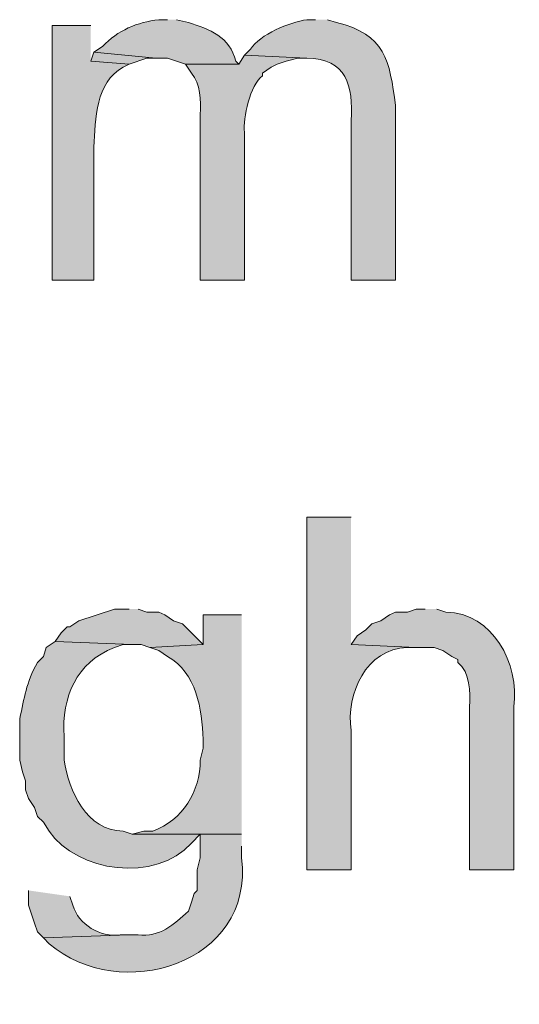
# Model space of a CAD drawing. Units: inches. Extents: x 19 to 188, y 66 to 208.
# Drawn here: x 147 to 150, y 105 to 113 of the extents above; entities that cross this region are included whole.
import ezdxf

# ---------------------------------------------------------------- set-up
doc = ezdxf.new("R2010")
doc.units = ezdxf.units.IN
doc.header["$MEASUREMENT"] = 0
doc.layers.add('Layer 1', color=7, linetype='Continuous')

msp = doc.modelspace()

# ---------------------------------------------------------------- hatches: boundary and pattern name
at = {"layer": 'Layer 1', "true_color": 0xffffff}
h = msp.add_hatch(color=7, dxfattribs=at)
edge = h.paths.add_edge_path()
edge.add_spline(control_points=[(147.2565, 112.4656), (147.2565, 112.4656), (146.9813, 112.4656), (146.9813, 112.4656), (146.9813, 112.4656), (146.9813, 110.6452), (146.9813, 110.6452), (146.9813, 110.6452), (147.2777, 110.6452), (147.2777, 110.6452), (147.2777, 110.6452), (147.2777, 111.5977), (147.2777, 111.5977), (147.2914, 111.8006), (147.289, 112.0588), (147.4893, 112.1692), (147.4893, 112.1692), (147.5317, 112.1904), (147.5317, 112.1904), (147.5317, 112.1904), (147.2565, 112.2116), (147.2565, 112.2116)], knot_values=[0, 0, 0, 0, 0.352778, 0.352778, 0.352778, 0.705556, 0.705556, 0.705556, 1.058333, 1.058333, 1.058333, 1.411111, 1.411111, 1.411111, 1.763889, 1.763889, 1.763889, 2.116667, 2.116667, 2.116667, 2.469444, 2.469444, 2.469444, 2.469444], degree=3, periodic=0)
edge.add_line((147.2565, 112.2116), (147.2565, 112.4656))
h = msp.add_hatch(color=7, dxfattribs=at)
edge = h.paths.add_edge_path()
edge.add_spline(control_points=[(147.8068, 112.5079), (147.8068, 112.5079), (147.7433, 112.5079), (147.7433, 112.5079), (147.5909, 112.4906), (147.4491, 112.4313), (147.3412, 112.3174), (147.3412, 112.3174), (147.2777, 112.2751), (147.2777, 112.2751), (147.2777, 112.2751), (147.7222, 112.2327), (147.7222, 112.2327), (147.7222, 112.2327), (147.8068, 112.2327), (147.8068, 112.2327), (147.8068, 112.2327), (147.9338, 112.1904), (147.9338, 112.1904), (147.9338, 112.1904), (148.3148, 112.1904), (148.3148, 112.1904), (148.3148, 112.1904), (148.2937, 112.2116), (148.2937, 112.2116), (148.252, 112.3841), (148.1074, 112.4433), (147.955, 112.4867), (147.955, 112.4867), (147.8703, 112.5079), (147.8703, 112.5079)], knot_values=[0, 0, 0, 0, 0.352778, 0.352778, 0.352778, 0.705556, 0.705556, 0.705556, 1.058333, 1.058333, 1.058333, 1.411111, 1.411111, 1.411111, 1.763889, 1.763889, 1.763889, 2.116667, 2.116667, 2.116667, 2.469444, 2.469444, 2.469444, 2.822222, 2.822222, 2.822222, 3.175, 3.175, 3.175, 3.527778, 3.527778, 3.527778, 3.527778], degree=3, periodic=0)
edge.add_line((147.8703, 112.5079), (147.8068, 112.5079))
h = msp.add_hatch(color=7, dxfattribs=at)
edge = h.paths.add_edge_path()
edge.add_spline(control_points=[(148.8652, 112.5079), (148.8652, 112.5079), (148.8017, 112.5079), (148.8017, 112.5079), (148.6757, 112.4881), (148.4679, 112.4045), (148.3995, 112.2962), (148.3995, 112.2962), (148.3572, 112.2539), (148.3572, 112.2539), (148.3572, 112.2539), (148.8017, 112.2327), (148.8017, 112.2327), (149.0885, 112.231), (149.1329, 112.0334), (149.1192, 111.7882), (149.1192, 111.7882), (149.1192, 110.6452), (149.1192, 110.6452), (149.1192, 110.6452), (149.4367, 110.6452), (149.4367, 110.6452), (149.4367, 110.6452), (149.4367, 111.8941), (149.4367, 111.8941), (149.3936, 112.2175), (149.3629, 112.4052), (149.0133, 112.4867), (149.0133, 112.4867), (148.9498, 112.5079), (148.9498, 112.5079)], knot_values=[0, 0, 0, 0, 0.352778, 0.352778, 0.352778, 0.705556, 0.705556, 0.705556, 1.058333, 1.058333, 1.058333, 1.411111, 1.411111, 1.411111, 1.763889, 1.763889, 1.763889, 2.116667, 2.116667, 2.116667, 2.469444, 2.469444, 2.469444, 2.822222, 2.822222, 2.822222, 3.175, 3.175, 3.175, 3.527778, 3.527778, 3.527778, 3.527778], degree=3, periodic=0)
edge.add_line((148.9498, 112.5079), (148.8652, 112.5079))
for points in [[(147.2777, 112.2751), (147.2565, 112.2116), (147.5317, 112.1904), (147.6587, 112.2327), (147.7222, 112.2327)], [(147.5317, 108.2957), (147.4258, 108.2957), (147.1718, 108.2111), (147.1083, 108.1687), (147.0872, 108.1687), (147.0448, 108.1264), (147.0025, 108.0629), (147.5528, 108.0417), (147.6163, 108.0417), (147.6798, 108.0205), (148.0608, 108.0417), (147.9127, 108.1899), (147.8492, 108.2111), (147.7857, 108.2534), (147.7433, 108.2745), (147.6587, 108.2745), (147.5952, 108.2957)]]:
    msp.add_hatch(color=7, dxfattribs=at).paths.add_polyline_path(points)
h = msp.add_hatch(color=7, dxfattribs=at)
edge = h.paths.add_edge_path()
edge.add_spline(control_points=[(148.3572, 112.2539), (148.3572, 112.2539), (148.3148, 112.1904), (148.3148, 112.1904), (148.3148, 112.1904), (147.9338, 112.1904), (147.9338, 112.1904), (147.9338, 112.1904), (147.9762, 112.1269), (147.9762, 112.1269), (148.0457, 112.0486), (148.0435, 111.9297), (148.0397, 111.8306), (148.0397, 111.8306), (148.0397, 110.6452), (148.0397, 110.6452), (148.0397, 110.6452), (148.3572, 110.6452), (148.3572, 110.6452), (148.3572, 110.6452), (148.3572, 111.7035), (148.3572, 111.7035), (148.3409, 111.8023), (148.3995, 112.0436), (148.4842, 112.1057), (148.4842, 112.1057), (148.4842, 112.1269), (148.4842, 112.1269), (148.4842, 112.1269), (148.5477, 112.1692), (148.5477, 112.1692), (148.5477, 112.1692), (148.59, 112.1904), (148.59, 112.1904), (148.59, 112.1904), (148.6535, 112.2116), (148.6535, 112.2116), (148.6535, 112.2116), (148.7382, 112.2327), (148.7382, 112.2327), (148.7382, 112.2327), (148.8017, 112.2327), (148.8017, 112.2327)], knot_values=[0, 0, 0, 0, 0.352778, 0.352778, 0.352778, 0.705556, 0.705556, 0.705556, 1.058333, 1.058333, 1.058333, 1.411111, 1.411111, 1.411111, 1.763889, 1.763889, 1.763889, 2.116667, 2.116667, 2.116667, 2.469444, 2.469444, 2.469444, 2.822222, 2.822222, 2.822222, 3.175, 3.175, 3.175, 3.527778, 3.527778, 3.527778, 3.880556, 3.880556, 3.880556, 4.233333, 4.233333, 4.233333, 4.586111, 4.586111, 4.586111, 4.938889, 4.938889, 4.938889, 4.938889], degree=3, periodic=0)
edge.add_line((148.8017, 112.2327), (148.3572, 112.2539))
h = msp.add_hatch(color=7, dxfattribs=at)
edge = h.paths.add_edge_path()
edge.add_spline(control_points=[(149.1192, 108.9519), (149.1192, 108.9519), (148.8017, 108.9519), (148.8017, 108.9519), (148.8017, 108.9519), (148.8017, 106.433), (148.8017, 106.433), (148.8017, 106.433), (149.1192, 106.433), (149.1192, 106.433), (149.1192, 106.433), (149.1192, 107.4279), (149.1192, 107.4279), (149.0804, 107.6914), (149.2261, 108.0114), (149.5213, 108.0205), (149.5213, 108.0205), (149.5848, 108.0205), (149.5848, 108.0205), (149.5848, 108.0205), (149.1192, 108.0417), (149.1192, 108.0417)], knot_values=[0, 0, 0, 0, 0.352778, 0.352778, 0.352778, 0.705556, 0.705556, 0.705556, 1.058333, 1.058333, 1.058333, 1.411111, 1.411111, 1.411111, 1.763889, 1.763889, 1.763889, 2.116667, 2.116667, 2.116667, 2.469444, 2.469444, 2.469444, 2.469444], degree=3, periodic=0)
edge.add_line((149.1192, 108.0417), (149.1192, 108.9519))
h = msp.add_hatch(color=7, dxfattribs=at)
edge = h.paths.add_edge_path()
edge.add_spline(control_points=[(148.336, 108.2534), (148.336, 108.2534), (148.0608, 108.2534), (148.0608, 108.2534), (148.0608, 108.2534), (148.0608, 108.0417), (148.0608, 108.0417), (148.0608, 108.0417), (147.6798, 108.0205), (147.6798, 108.0205), (147.6798, 108.0205), (147.7433, 107.9994), (147.7433, 107.9994), (147.7433, 107.9994), (147.8068, 107.957), (147.8068, 107.957), (148.0125, 107.8396), (148.0534, 107.581), (148.0608, 107.3644), (148.0608, 107.3644), (148.0608, 107.3009), (148.0608, 107.3009), (148.0608, 107.3009), (148.0397, 107.2162), (148.0397, 107.2162), (148.0407, 106.9918), (147.9137, 106.7883), (147.701, 106.7082), (147.701, 106.7082), (147.6375, 106.7082), (147.6375, 106.7082), (147.6375, 106.7082), (147.5528, 106.687), (147.5528, 106.687), (147.5528, 106.687), (148.336, 106.687), (148.336, 106.687)], knot_values=[0, 0, 0, 0, 0.352778, 0.352778, 0.352778, 0.705556, 0.705556, 0.705556, 1.058333, 1.058333, 1.058333, 1.411111, 1.411111, 1.411111, 1.763889, 1.763889, 1.763889, 2.116667, 2.116667, 2.116667, 2.469444, 2.469444, 2.469444, 2.822222, 2.822222, 2.822222, 3.175, 3.175, 3.175, 3.527778, 3.527778, 3.527778, 3.880556, 3.880556, 3.880556, 4.233333, 4.233333, 4.233333, 4.233333], degree=3, periodic=0)
edge.add_line((148.336, 106.687), (148.336, 108.2534))
h = msp.add_hatch(color=7, dxfattribs=at)
edge = h.paths.add_edge_path()
edge.add_spline(control_points=[(149.6483, 108.2957), (149.6483, 108.2957), (149.5848, 108.2957), (149.5848, 108.2957), (149.5848, 108.2957), (149.5213, 108.2745), (149.5213, 108.2745), (149.5213, 108.2745), (149.4367, 108.2745), (149.4367, 108.2745), (149.4367, 108.2745), (149.3943, 108.2534), (149.3943, 108.2534), (149.3943, 108.2534), (149.3308, 108.2111), (149.3308, 108.2111), (149.3308, 108.2111), (149.2673, 108.1899), (149.2673, 108.1899), (149.2673, 108.1899), (149.225, 108.1476), (149.225, 108.1476), (149.225, 108.1476), (149.1615, 108.1052), (149.1615, 108.1052), (149.1615, 108.1052), (149.1192, 108.0417), (149.1192, 108.0417), (149.1192, 108.0417), (149.5848, 108.0205), (149.5848, 108.0205), (149.5848, 108.0205), (149.7118, 108.0205), (149.7118, 108.0205), (149.7118, 108.0205), (149.7753, 107.9994), (149.7753, 107.9994), (149.7753, 107.9994), (149.8388, 107.9571), (149.8388, 107.9571), (149.8388, 107.9571), (149.8812, 107.9359), (149.8812, 107.9359), (149.8812, 107.9359), (149.8812, 107.9147), (149.8812, 107.9147), (149.9725, 107.8406), (149.9694, 107.7041), (149.9658, 107.5972), (149.9658, 107.5972), (149.9658, 106.433), (149.9658, 106.433), (149.9658, 106.433), (150.2833, 106.433), (150.2833, 106.433), (150.2833, 106.433), (150.2833, 107.5972), (150.2833, 107.5972), (150.3218, 107.9052), (150.1345, 108.2686), (149.7965, 108.2745), (149.7965, 108.2745), (149.733, 108.2957), (149.733, 108.2957)], knot_values=[0, 0, 0, 0, 0.352778, 0.352778, 0.352778, 0.705556, 0.705556, 0.705556, 1.058333, 1.058333, 1.058333, 1.411111, 1.411111, 1.411111, 1.763889, 1.763889, 1.763889, 2.116667, 2.116667, 2.116667, 2.469444, 2.469444, 2.469444, 2.822222, 2.822222, 2.822222, 3.175, 3.175, 3.175, 3.527778, 3.527778, 3.527778, 3.880556, 3.880556, 3.880556, 4.233333, 4.233333, 4.233333, 4.586111, 4.586111, 4.586111, 4.938889, 4.938889, 4.938889, 5.291667, 5.291667, 5.291667, 5.644444, 5.644444, 5.644444, 5.997222, 5.997222, 5.997222, 6.35, 6.35, 6.35, 6.702778, 6.702778, 6.702778, 7.055556, 7.055556, 7.055556, 7.408333, 7.408333, 7.408333, 7.408333], degree=3, periodic=0)
edge.add_line((149.733, 108.2957), (149.6483, 108.2957))
h = msp.add_hatch(color=7, dxfattribs=at)
edge = h.paths.add_edge_path()
edge.add_spline(control_points=[(147.0025, 108.0629), (147.0025, 108.0629), (146.939, 108.0205), (146.939, 108.0205), (146.939, 108.0205), (146.9178, 107.9571), (146.9178, 107.9571), (146.9178, 107.9571), (146.8755, 107.9147), (146.8755, 107.9147), (146.7929, 107.7676), (146.7831, 107.6611), (146.7485, 107.5125), (146.7485, 107.5125), (146.7485, 107.2162), (146.7485, 107.2162), (146.7485, 107.2162), (146.7697, 107.1316), (146.7697, 107.1316), (146.7697, 107.1316), (146.7908, 107.0681), (146.7908, 107.0681), (146.7908, 107.0681), (146.7908, 107.0046), (146.7908, 107.0046), (146.7908, 107.0046), (146.812, 106.941), (146.812, 106.941), (146.812, 106.941), (146.8543, 106.8776), (146.8543, 106.8776), (146.8543, 106.8776), (146.8755, 106.8141), (146.8755, 106.8141), (146.8755, 106.8141), (146.9178, 106.7717), (146.9178, 106.7717), (146.9178, 106.7717), (146.9602, 106.7082), (146.9602, 106.7082), (147.1549, 106.4168), (147.7243, 106.3343), (147.9762, 106.6236), (147.9762, 106.6236), (148.0397, 106.687), (148.0397, 106.687), (148.0397, 106.687), (148.336, 106.687), (148.336, 106.687), (148.336, 106.687), (147.5528, 106.687), (147.5528, 106.687), (147.5528, 106.687), (147.4893, 106.7082), (147.4893, 106.7082), (147.2258, 106.7114), (147.0988, 106.9971), (147.066, 107.2162), (147.066, 107.2162), (147.066, 107.3856), (147.066, 107.3856), (147.0494, 107.6692), (147.1521, 107.914), (147.4258, 108.0205), (147.4258, 108.0205), (147.4893, 108.0417), (147.4893, 108.0417), (147.4893, 108.0417), (147.5528, 108.0417), (147.5528, 108.0417)], knot_values=[0, 0, 0, 0, 0.352778, 0.352778, 0.352778, 0.705556, 0.705556, 0.705556, 1.058333, 1.058333, 1.058333, 1.411111, 1.411111, 1.411111, 1.763889, 1.763889, 1.763889, 2.116667, 2.116667, 2.116667, 2.469444, 2.469444, 2.469444, 2.822222, 2.822222, 2.822222, 3.175, 3.175, 3.175, 3.527778, 3.527778, 3.527778, 3.880556, 3.880556, 3.880556, 4.233333, 4.233333, 4.233333, 4.586111, 4.586111, 4.586111, 4.938889, 4.938889, 4.938889, 5.291667, 5.291667, 5.291667, 5.644444, 5.644444, 5.644444, 5.997222, 5.997222, 5.997222, 6.35, 6.35, 6.35, 6.702778, 6.702778, 6.702778, 7.055556, 7.055556, 7.055556, 7.408333, 7.408333, 7.408333, 7.761111, 7.761111, 7.761111, 8.113889, 8.113889, 8.113889, 8.113889], degree=3, periodic=0)
edge.add_line((147.5528, 108.0417), (147.0025, 108.0629))
h = msp.add_hatch(color=7, dxfattribs=at)
edge = h.paths.add_edge_path()
edge.add_spline(control_points=[(148.336, 106.6871), (148.336, 106.6871), (148.0397, 106.6871), (148.0397, 106.6871), (148.0397, 106.6871), (148.0397, 106.5177), (148.0397, 106.5177), (148.0397, 106.5177), (148.0185, 106.4331), (148.0185, 106.4331), (148.0185, 106.4331), (148.0185, 106.2849), (148.0185, 106.2849), (148.0185, 106.2849), (147.9973, 106.2637), (147.9973, 106.2637), (147.9973, 106.2637), (147.9762, 106.2002), (147.9762, 106.2002), (147.9762, 106.2002), (147.955, 106.1367), (147.955, 106.1367), (147.8513, 106.0397), (147.7479, 105.949), (147.5952, 105.9674), (147.5952, 105.9674), (147.5317, 105.9674), (147.5317, 105.9674), (147.5317, 105.9674), (146.9178, 105.9462), (146.9178, 105.9462), (146.9178, 105.9462), (146.9602, 105.9039), (146.9602, 105.9039), (147.4615, 105.471), (148.4284, 105.7561), (148.336, 106.5177), (148.336, 106.5177), (148.336, 106.6024), (148.336, 106.6024)], knot_values=[0, 0, 0, 0, 0.352778, 0.352778, 0.352778, 0.705556, 0.705556, 0.705556, 1.058333, 1.058333, 1.058333, 1.411111, 1.411111, 1.411111, 1.763889, 1.763889, 1.763889, 2.116667, 2.116667, 2.116667, 2.469444, 2.469444, 2.469444, 2.822222, 2.822222, 2.822222, 3.175, 3.175, 3.175, 3.527778, 3.527778, 3.527778, 3.880556, 3.880556, 3.880556, 4.233333, 4.233333, 4.233333, 4.586111, 4.586111, 4.586111, 4.586111], degree=3, periodic=0)
edge.add_line((148.336, 106.6024), (148.336, 106.6871))
h = msp.add_hatch(color=7, dxfattribs=at)
edge = h.paths.add_edge_path()
edge.add_spline(control_points=[(146.812, 106.2849), (146.812, 106.2849), (146.812, 106.179), (146.812, 106.179), (146.812, 106.179), (146.8543, 106.0521), (146.8543, 106.0521), (146.8543, 106.0521), (146.8755, 105.9885), (146.8755, 105.9885), (146.8755, 105.9885), (146.9178, 105.9462), (146.9178, 105.9462), (146.9178, 105.9462), (147.5317, 105.9674), (147.5317, 105.9674), (147.5317, 105.9674), (147.4682, 105.9674), (147.4682, 105.9674), (147.3263, 105.949), (147.1676, 106.0394), (147.1295, 106.179), (147.1295, 106.179), (147.1083, 106.2425), (147.1083, 106.2425)], knot_values=[0, 0, 0, 0, 0.352778, 0.352778, 0.352778, 0.705556, 0.705556, 0.705556, 1.058333, 1.058333, 1.058333, 1.411111, 1.411111, 1.411111, 1.763889, 1.763889, 1.763889, 2.116667, 2.116667, 2.116667, 2.469444, 2.469444, 2.469444, 2.822222, 2.822222, 2.822222, 2.822222], degree=3, periodic=0)
edge.add_line((147.1083, 106.2425), (146.812, 106.2849))

# ---------------------------------------------------------------- linework, layer by layer
at = {"layer": 'Layer 1', "lineweight": 0}
for points in [[(147.2777, 112.2751), (147.2565, 112.2116), (147.5317, 112.1904), (147.6587, 112.2327), (147.7222, 112.2327)], [(147.5317, 108.2957), (147.4258, 108.2957), (147.1718, 108.2111), (147.1083, 108.1687), (147.0872, 108.1687), (147.0448, 108.1264), (147.0025, 108.0629), (147.5528, 108.0417), (147.6163, 108.0417), (147.6798, 108.0205), (148.0608, 108.0417), (147.9127, 108.1899), (147.8492, 108.2111), (147.7857, 108.2534), (147.7433, 108.2745), (147.6587, 108.2745), (147.5952, 108.2957)]]:
    msp.add_lwpolyline(points, dxfattribs=at)
for points, knots in [([(147.2565, 112.4656), (147.2565, 112.4656), (146.9813, 112.4656), (146.9813, 112.4656), (146.9813, 112.4656), (146.9813, 110.6452), (146.9813, 110.6452), (146.9813, 110.6452), (147.2777, 110.6452), (147.2777, 110.6452), (147.2777, 110.6452), (147.2777, 111.5977), (147.2777, 111.5977), (147.2914, 111.8006), (147.289, 112.0588), (147.4893, 112.1692), (147.4893, 112.1692), (147.5317, 112.1904), (147.5317, 112.1904), (147.5317, 112.1904), (147.2565, 112.2116), (147.2565, 112.2116)], [0, 0, 0, 0, 1, 1, 1, 2, 2, 2, 3, 3, 3, 4, 4, 4, 5, 5, 5, 6, 6, 6, 7, 7, 7, 7]), ([(147.8068, 112.5079), (147.8068, 112.5079), (147.7433, 112.5079), (147.7433, 112.5079), (147.5909, 112.4906), (147.4491, 112.4313), (147.3412, 112.3174), (147.3412, 112.3174), (147.2777, 112.2751), (147.2777, 112.2751), (147.2777, 112.2751), (147.7222, 112.2327), (147.7222, 112.2327), (147.7222, 112.2327), (147.8068, 112.2327), (147.8068, 112.2327), (147.8068, 112.2327), (147.9338, 112.1904), (147.9338, 112.1904), (147.9338, 112.1904), (148.3148, 112.1904), (148.3148, 112.1904), (148.3148, 112.1904), (148.2937, 112.2116), (148.2937, 112.2116), (148.252, 112.3841), (148.1074, 112.4433), (147.955, 112.4867), (147.955, 112.4867), (147.8703, 112.5079), (147.8703, 112.5079)], [0, 0, 0, 0, 1, 1, 1, 2, 2, 2, 3, 3, 3, 4, 4, 4, 5, 5, 5, 6, 6, 6, 7, 7, 7, 8, 8, 8, 9, 9, 9, 10, 10, 10, 10]), ([(148.8652, 112.5079), (148.8652, 112.5079), (148.8017, 112.5079), (148.8017, 112.5079), (148.6757, 112.4881), (148.4679, 112.4045), (148.3995, 112.2962), (148.3995, 112.2962), (148.3572, 112.2539), (148.3572, 112.2539), (148.3572, 112.2539), (148.8017, 112.2327), (148.8017, 112.2327), (149.0885, 112.231), (149.1329, 112.0334), (149.1192, 111.7882), (149.1192, 111.7882), (149.1192, 110.6452), (149.1192, 110.6452), (149.1192, 110.6452), (149.4367, 110.6452), (149.4367, 110.6452), (149.4367, 110.6452), (149.4367, 111.8941), (149.4367, 111.8941), (149.3936, 112.2175), (149.3629, 112.4052), (149.0133, 112.4867), (149.0133, 112.4867), (148.9498, 112.5079), (148.9498, 112.5079)], [0, 0, 0, 0, 1, 1, 1, 2, 2, 2, 3, 3, 3, 4, 4, 4, 5, 5, 5, 6, 6, 6, 7, 7, 7, 8, 8, 8, 9, 9, 9, 10, 10, 10, 10]), ([(148.3572, 112.2539), (148.3572, 112.2539), (148.3148, 112.1904), (148.3148, 112.1904), (148.3148, 112.1904), (147.9338, 112.1904), (147.9338, 112.1904), (147.9338, 112.1904), (147.9762, 112.1269), (147.9762, 112.1269), (148.0457, 112.0486), (148.0435, 111.9297), (148.0397, 111.8306), (148.0397, 111.8306), (148.0397, 110.6452), (148.0397, 110.6452), (148.0397, 110.6452), (148.3572, 110.6452), (148.3572, 110.6452), (148.3572, 110.6452), (148.3572, 111.7035), (148.3572, 111.7035), (148.3409, 111.8023), (148.3995, 112.0436), (148.4842, 112.1057), (148.4842, 112.1057), (148.4842, 112.1269), (148.4842, 112.1269), (148.4842, 112.1269), (148.5477, 112.1692), (148.5477, 112.1692), (148.5477, 112.1692), (148.59, 112.1904), (148.59, 112.1904), (148.59, 112.1904), (148.6535, 112.2116), (148.6535, 112.2116), (148.6535, 112.2116), (148.7382, 112.2327), (148.7382, 112.2327), (148.7382, 112.2327), (148.8017, 112.2327), (148.8017, 112.2327)], [0, 0, 0, 0, 1, 1, 1, 2, 2, 2, 3, 3, 3, 4, 4, 4, 5, 5, 5, 6, 6, 6, 7, 7, 7, 8, 8, 8, 9, 9, 9, 10, 10, 10, 11, 11, 11, 12, 12, 12, 13, 13, 13, 14, 14, 14, 14]), ([(149.1192, 108.9519), (149.1192, 108.9519), (148.8017, 108.9519), (148.8017, 108.9519), (148.8017, 108.9519), (148.8017, 106.433), (148.8017, 106.433), (148.8017, 106.433), (149.1192, 106.433), (149.1192, 106.433), (149.1192, 106.433), (149.1192, 107.4279), (149.1192, 107.4279), (149.0804, 107.6914), (149.2261, 108.0114), (149.5213, 108.0205), (149.5213, 108.0205), (149.5848, 108.0205), (149.5848, 108.0205), (149.5848, 108.0205), (149.1192, 108.0417), (149.1192, 108.0417)], [0, 0, 0, 0, 1, 1, 1, 2, 2, 2, 3, 3, 3, 4, 4, 4, 5, 5, 5, 6, 6, 6, 7, 7, 7, 7]), ([(148.336, 108.2534), (148.336, 108.2534), (148.0608, 108.2534), (148.0608, 108.2534), (148.0608, 108.2534), (148.0608, 108.0417), (148.0608, 108.0417), (148.0608, 108.0417), (147.6798, 108.0205), (147.6798, 108.0205), (147.6798, 108.0205), (147.7433, 107.9994), (147.7433, 107.9994), (147.7433, 107.9994), (147.8068, 107.957), (147.8068, 107.957), (148.0125, 107.8396), (148.0534, 107.581), (148.0608, 107.3644), (148.0608, 107.3644), (148.0608, 107.3009), (148.0608, 107.3009), (148.0608, 107.3009), (148.0397, 107.2162), (148.0397, 107.2162), (148.0407, 106.9918), (147.9137, 106.7883), (147.701, 106.7082), (147.701, 106.7082), (147.6375, 106.7082), (147.6375, 106.7082), (147.6375, 106.7082), (147.5528, 106.687), (147.5528, 106.687), (147.5528, 106.687), (148.336, 106.687), (148.336, 106.687)], [0, 0, 0, 0, 1, 1, 1, 2, 2, 2, 3, 3, 3, 4, 4, 4, 5, 5, 5, 6, 6, 6, 7, 7, 7, 8, 8, 8, 9, 9, 9, 10, 10, 10, 11, 11, 11, 12, 12, 12, 12]), ([(149.6483, 108.2957), (149.6483, 108.2957), (149.5848, 108.2957), (149.5848, 108.2957), (149.5848, 108.2957), (149.5213, 108.2745), (149.5213, 108.2745), (149.5213, 108.2745), (149.4367, 108.2745), (149.4367, 108.2745), (149.4367, 108.2745), (149.3943, 108.2534), (149.3943, 108.2534), (149.3943, 108.2534), (149.3308, 108.2111), (149.3308, 108.2111), (149.3308, 108.2111), (149.2673, 108.1899), (149.2673, 108.1899), (149.2673, 108.1899), (149.225, 108.1476), (149.225, 108.1476), (149.225, 108.1476), (149.1615, 108.1052), (149.1615, 108.1052), (149.1615, 108.1052), (149.1192, 108.0417), (149.1192, 108.0417), (149.1192, 108.0417), (149.5848, 108.0205), (149.5848, 108.0205), (149.5848, 108.0205), (149.7118, 108.0205), (149.7118, 108.0205), (149.7118, 108.0205), (149.7753, 107.9994), (149.7753, 107.9994), (149.7753, 107.9994), (149.8388, 107.9571), (149.8388, 107.9571), (149.8388, 107.9571), (149.8812, 107.9359), (149.8812, 107.9359), (149.8812, 107.9359), (149.8812, 107.9147), (149.8812, 107.9147), (149.9725, 107.8406), (149.9694, 107.7041), (149.9658, 107.5972), (149.9658, 107.5972), (149.9658, 106.433), (149.9658, 106.433), (149.9658, 106.433), (150.2833, 106.433), (150.2833, 106.433), (150.2833, 106.433), (150.2833, 107.5972), (150.2833, 107.5972), (150.3218, 107.9052), (150.1345, 108.2686), (149.7965, 108.2745), (149.7965, 108.2745), (149.733, 108.2957), (149.733, 108.2957)], [0, 0, 0, 0, 1, 1, 1, 2, 2, 2, 3, 3, 3, 4, 4, 4, 5, 5, 5, 6, 6, 6, 7, 7, 7, 8, 8, 8, 9, 9, 9, 10, 10, 10, 11, 11, 11, 12, 12, 12, 13, 13, 13, 14, 14, 14, 15, 15, 15, 16, 16, 16, 17, 17, 17, 18, 18, 18, 19, 19, 19, 20, 20, 20, 21, 21, 21, 21]), ([(147.0025, 108.0629), (147.0025, 108.0629), (146.939, 108.0205), (146.939, 108.0205), (146.939, 108.0205), (146.9178, 107.9571), (146.9178, 107.9571), (146.9178, 107.9571), (146.8755, 107.9147), (146.8755, 107.9147), (146.7929, 107.7676), (146.7831, 107.6611), (146.7485, 107.5125), (146.7485, 107.5125), (146.7485, 107.2162), (146.7485, 107.2162), (146.7485, 107.2162), (146.7697, 107.1316), (146.7697, 107.1316), (146.7697, 107.1316), (146.7908, 107.0681), (146.7908, 107.0681), (146.7908, 107.0681), (146.7908, 107.0046), (146.7908, 107.0046), (146.7908, 107.0046), (146.812, 106.941), (146.812, 106.941), (146.812, 106.941), (146.8543, 106.8776), (146.8543, 106.8776), (146.8543, 106.8776), (146.8755, 106.8141), (146.8755, 106.8141), (146.8755, 106.8141), (146.9178, 106.7717), (146.9178, 106.7717), (146.9178, 106.7717), (146.9602, 106.7082), (146.9602, 106.7082), (147.1549, 106.4168), (147.7243, 106.3343), (147.9762, 106.6236), (147.9762, 106.6236), (148.0397, 106.687), (148.0397, 106.687), (148.0397, 106.687), (148.336, 106.687), (148.336, 106.687), (148.336, 106.687), (147.5528, 106.687), (147.5528, 106.687), (147.5528, 106.687), (147.4893, 106.7082), (147.4893, 106.7082), (147.2258, 106.7114), (147.0988, 106.9971), (147.066, 107.2162), (147.066, 107.2162), (147.066, 107.3856), (147.066, 107.3856), (147.0494, 107.6692), (147.1521, 107.914), (147.4258, 108.0205), (147.4258, 108.0205), (147.4893, 108.0417), (147.4893, 108.0417), (147.4893, 108.0417), (147.5528, 108.0417), (147.5528, 108.0417)], [0, 0, 0, 0, 1, 1, 1, 2, 2, 2, 3, 3, 3, 4, 4, 4, 5, 5, 5, 6, 6, 6, 7, 7, 7, 8, 8, 8, 9, 9, 9, 10, 10, 10, 11, 11, 11, 12, 12, 12, 13, 13, 13, 14, 14, 14, 15, 15, 15, 16, 16, 16, 17, 17, 17, 18, 18, 18, 19, 19, 19, 20, 20, 20, 21, 21, 21, 22, 22, 22, 23, 23, 23, 23]), ([(148.336, 106.6871), (148.336, 106.6871), (148.0397, 106.6871), (148.0397, 106.6871), (148.0397, 106.6871), (148.0397, 106.5177), (148.0397, 106.5177), (148.0397, 106.5177), (148.0185, 106.4331), (148.0185, 106.4331), (148.0185, 106.4331), (148.0185, 106.2849), (148.0185, 106.2849), (148.0185, 106.2849), (147.9973, 106.2637), (147.9973, 106.2637), (147.9973, 106.2637), (147.9762, 106.2002), (147.9762, 106.2002), (147.9762, 106.2002), (147.955, 106.1367), (147.955, 106.1367), (147.8513, 106.0397), (147.7479, 105.949), (147.5952, 105.9674), (147.5952, 105.9674), (147.5317, 105.9674), (147.5317, 105.9674), (147.5317, 105.9674), (146.9178, 105.9462), (146.9178, 105.9462), (146.9178, 105.9462), (146.9602, 105.9039), (146.9602, 105.9039), (147.4615, 105.471), (148.4284, 105.7561), (148.336, 106.5177), (148.336, 106.5177), (148.336, 106.6024), (148.336, 106.6024)], [0, 0, 0, 0, 1, 1, 1, 2, 2, 2, 3, 3, 3, 4, 4, 4, 5, 5, 5, 6, 6, 6, 7, 7, 7, 8, 8, 8, 9, 9, 9, 10, 10, 10, 11, 11, 11, 12, 12, 12, 13, 13, 13, 13]), ([(146.812, 106.2849), (146.812, 106.2849), (146.812, 106.179), (146.812, 106.179), (146.812, 106.179), (146.8543, 106.0521), (146.8543, 106.0521), (146.8543, 106.0521), (146.8755, 105.9885), (146.8755, 105.9885), (146.8755, 105.9885), (146.9178, 105.9462), (146.9178, 105.9462), (146.9178, 105.9462), (147.5317, 105.9674), (147.5317, 105.9674), (147.5317, 105.9674), (147.4682, 105.9674), (147.4682, 105.9674), (147.3263, 105.949), (147.1676, 106.0394), (147.1295, 106.179), (147.1295, 106.179), (147.1083, 106.2425), (147.1083, 106.2425)], [0, 0, 0, 0, 1, 1, 1, 2, 2, 2, 3, 3, 3, 4, 4, 4, 5, 5, 5, 6, 6, 6, 7, 7, 7, 8, 8, 8, 8])]:
    msp.add_open_spline(points, degree=3, knots=knots, dxfattribs=at)

doc.saveas('drawing.dxf')
